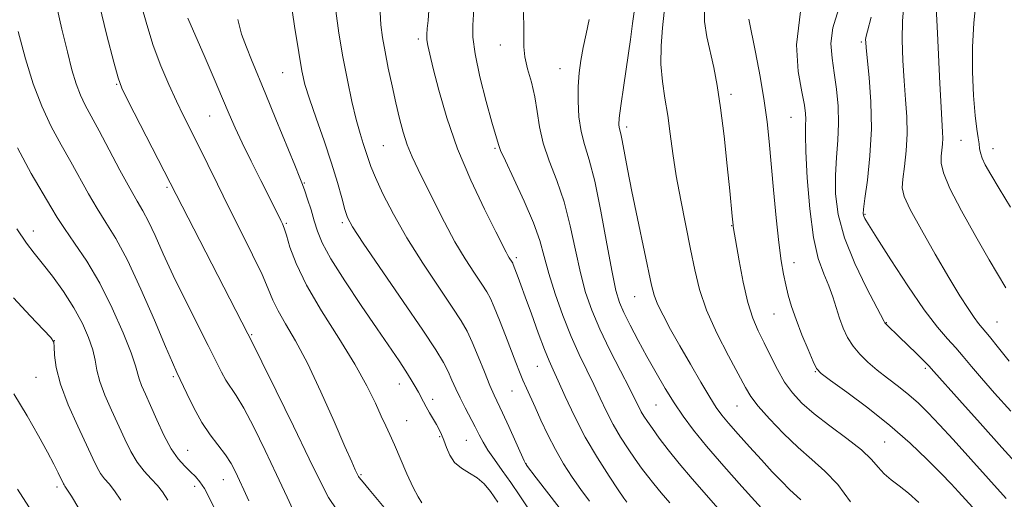
# Model space of a CAD drawing. Extents: x 2139800 to 2142700, y 359800 to 362700.
# Drawn here: x 2140614 to 2140836, y 360506 to 360614 of the extents above; entities that cross this region are included whole.
import ezdxf

# ---------------------------------------------------------------- set-up
doc = ezdxf.new("R2010")
doc.units = 0
doc.header["$MEASUREMENT"] = 0
for name, color, linetype, lineweight in [('DTM SPOT ELEVATION', 2, 'Continuous', 13), ('INDEX CONTOUR', 41, 'Continuous', 13), ('INTERMEDIATE CONTOUR', 44, 'Continuous', 0)]:
    doc.layers.add(name, color=color, linetype=linetype, lineweight=lineweight)

msp = doc.modelspace()

# ---------------------------------------------------------------- linework, layer by layer
at = {"layer": 'DTM SPOT ELEVATION'}
for p in [(2140704.04, 360609.17, 1089.66), (2140722.52, 360607.78, 1093.36), (2140803.82, 360608.48, 1109.76), (2140673.53, 360601.55, 1083.13), (2140735.98, 360602.49, 1095.17), (2140636.13, 360598.94, 1075.88), (2140774.46, 360596.72, 1102.4), (2140657.05, 360591.79, 1079.09), (2140787.97, 360591.5, 1105.09), (2140751.01, 360589.38, 1098.4), (2140826.28, 360586.32, 1115.02), (2140696.19, 360585.15, 1087.02), (2140721.34, 360584.53, 1091.82), (2140833.53, 360584.44, 1116.69), (2140678.35, 360576.77, 1082.11), (2140647.49, 360575.77, 1075.77), (2140674.32, 360567.65, 1080.17), (2140686.94, 360567.81, 1083.71), (2140804.69, 360569.68, 1110.15), (2140617.33, 360565.91, 1068.61), (2140774.6, 360567.16, 1101.93), (2140726.12, 360559.95, 1090.32), (2140788.69, 360558.82, 1104.65), (2140752.82, 360551.11, 1097.18), (2140784.2, 360547.22, 1103.15), (2140809.49, 360545.33, 1108.08), (2140834.36, 360545.46, 1112.89), (2140622.1, 360541.26, 1066.01), (2140666.55, 360542.59, 1076.15), (2140730.88, 360535.44, 1089.16), (2140793.49, 360534.29, 1103.91), (2140818.23, 360535.04, 1107.73), (2140617.92, 360532.96, 1065.11), (2140648.9, 360533.14, 1071.74), (2140699.81, 360531.5, 1081.31), (2140725.19, 360529.92, 1087.16), (2140707.26, 360528.01, 1082.46), (2140757.57, 360526.74, 1095.05), (2140775.8, 360526.56, 1099.13), (2140701.42, 360523.22, 1080.86), (2140708.88, 360519.62, 1081.82), (2140714.84, 360518.77, 1083.06), (2140652.12, 360516.55, 1070.89), (2140809.08, 360518.41, 1102.94), (2140728.4, 360513.51, 1086.05), (2140660.17, 360509.98, 1071.2), (2140691.15, 360511.08, 1078.17), (2140622.67, 360508.27, 1063.61), (2140653.69, 360508.47, 1069.47)]:
    msp.add_point(p, dxfattribs=at)
at = {"layer": 'INDEX CONTOUR'}
for points in [[(2140706.447, 360615.572, 1090), (2140706.243, 360613.29, 1090), (2140706.068, 360611.517, 1090), (2140705.967, 360610.152, 1090), (2140705.986, 360608.966, 1090), (2140706.178, 360607.666, 1090), (2140706.629, 360605.71, 1090), (2140707.432, 360602.496, 1090), (2140708.681, 360597.61, 1090), (2140710.463, 360591.413, 1090), (2140712.866, 360584.458, 1090), (2140715.859, 360577.342, 1090), (2140718.938, 360570.842, 1090), (2140721.483, 360565.778, 1090), (2140723.822, 360561.177, 1090), (2140724.216, 360560.443, 1090), (2140724.537, 360559.907, 1090), (2140725.205, 360558.888, 1090), (2140725.317, 360558.681, 1090), (2140725.437, 360558.408, 1090), (2140726.558, 360555.495, 1090), (2140727.183, 360553.805, 1090), (2140728.156, 360551.124, 1090), (2140729.536, 360547.289, 1090), (2140731.081, 360543.027, 1090), (2140732.472, 360539.285, 1090), (2140733.502, 360536.7, 1090), (2140734.405, 360534.649, 1090), (2140735.521, 360532.199, 1090), (2140737.123, 360528.652, 1090), (2140739.2, 360524.257, 1090), (2140741.669, 360519.497, 1090), (2140744.394, 360514.849, 1090), (2140747.008, 360510.754, 1090), (2140749.092, 360507.645, 1090), (2140750.35, 360505.8, 1090), (2140750.995, 360504.884, 1090)], [(2140759.461, 360615.16, 1100), (2140759.081, 360611.669, 1100), (2140758.769, 360607.65, 1100), (2140758.708, 360603.521, 1100), (2140759.021, 360599.601, 1100), (2140759.586, 360595.802, 1100), (2140760.22, 360591.938, 1100), (2140760.794, 360587.833, 1100), (2140761.394, 360583.351, 1100), (2140762.158, 360578.365, 1100), (2140763.174, 360572.851, 1100), (2140765.391, 360561.856, 1100), (2140766.325, 360557.168, 1100), (2140767.398, 360552.767, 1100), (2140768.99, 360548.127, 1100), (2140771.314, 360542.946, 1100), (2140773.919, 360537.819, 1100), (2140777.721, 360530.705, 1100), (2140778.974, 360528.651, 1100), (2140780.622, 360526.513, 1100), (2140783.15, 360523.645, 1100), (2140786.292, 360520.351, 1100), (2140789.597, 360517.178, 1100), (2140792.705, 360514.484, 1100), (2140795.641, 360511.89, 1100), (2140798.526, 360508.831, 1100), (2140801.414, 360504.979, 1100)], [(2140806.068, 360614.086, 1110), (2140805.226, 360610.906, 1110), (2140804.887, 360609.52, 1110), (2140804.814, 360608.987, 1110), (2140804.821, 360608.425, 1110), (2140804.92, 360607.18, 1110), (2140805.603, 360600.458, 1110), (2140805.999, 360595.007, 1110), (2140806.115, 360588.925, 1110), (2140805.787, 360582.84, 1110), (2140805.208, 360577.403, 1110), (2140804.657, 360573.272, 1110), (2140804.356, 360570.882, 1110), (2140804.287, 360569.781, 1110), (2140804.374, 360569.296, 1110), (2140804.635, 360568.738, 1110), (2140805.452, 360567.361, 1110), (2140807.304, 360564.405, 1110), (2140810.45, 360559.468, 1110), (2140814.29, 360553.591, 1110), (2140818.006, 360548.178, 1110), (2140820.96, 360544.291, 1110), (2140823.236, 360541.647, 1110), (2140825.097, 360539.624, 1110), (2140826.808, 360537.664, 1110), (2140828.656, 360535.463, 1110), (2140830.929, 360532.781, 1110), (2140833.863, 360529.421, 1110), (2140837.481, 360525.368, 1110)], [(2140652.145, 360613.856, 1080), (2140656.028, 360604.934, 1080), (2140658.071, 360600.193, 1080), (2140659.968, 360595.75, 1080), (2140661.462, 360592.213, 1080), (2140662.805, 360589.122, 1080), (2140664.373, 360585.749, 1080), (2140666.408, 360581.62, 1080), (2140668.605, 360577.274, 1080), (2140671.838, 360570.91, 1080), (2140673.121, 360568.316, 1080), (2140673.485, 360567.55, 1080), (2140673.86, 360566.578, 1080), (2140674.364, 360564.96, 1080), (2140675.153, 360562.327, 1080), (2140676.534, 360558.6, 1080), (2140678.849, 360553.773, 1080), (2140682.253, 360547.963, 1080), (2140686.152, 360541.776, 1080), (2140689.766, 360535.946, 1080), (2140692.484, 360531.068, 1080), (2140694.385, 360527.199, 1080), (2140695.715, 360524.263, 1080), (2140696.721, 360522.091, 1080), (2140697.633, 360520.151, 1080), (2140698.678, 360517.822, 1080), (2140701.478, 360511.267, 1080), (2140702.864, 360508.216, 1080), (2140703.992, 360506.08, 1080), (2140704.874, 360504.725, 1080)], [(2140613.756, 360584.639, 1070), (2140616.88, 360578.91, 1070), (2140621.294, 360571.375, 1070), (2140622.726, 360568.977, 1070), (2140624.357, 360566.482, 1070), (2140626.624, 360563.229, 1070), (2140629.375, 360559.11, 1070), (2140632.311, 360554.15, 1070), (2140635.139, 360548.526, 1070), (2140637.586, 360543, 1070), (2140639.383, 360538.481, 1070), (2140640.371, 360535.603, 1070), (2140641.188, 360532.632, 1070), (2140641.749, 360531.155, 1070), (2140642.597, 360529.213, 1070), (2140643.739, 360526.65, 1070), (2140645.161, 360523.429, 1070), (2140646.76, 360519.994, 1070), (2140648.411, 360516.909, 1070), (2140650.003, 360514.603, 1070), (2140651.472, 360512.961, 1070), (2140652.768, 360511.736, 1070), (2140653.87, 360510.672, 1070), (2140654.87, 360509.496, 1070), (2140655.893, 360507.932, 1070), (2140657.046, 360505.758, 1070), (2140658.372, 360502.981, 1070)]]:
    msp.add_polyline3d(points, dxfattribs=at)
at = {"layer": 'INTERMEDIATE CONTOUR'}
for points in [[(2140621.341, 360622.134, 1074), (2140623.796, 360611.396, 1074), (2140625.008, 360606.271, 1074), (2140626.054, 360602.209, 1074), (2140626.999, 360599.076, 1074), (2140627.951, 360596.548, 1074), (2140629.026, 360594.271, 1074), (2140630.372, 360591.763, 1074), (2140632.148, 360588.508, 1074), (2140634.414, 360584.232, 1074), (2140636.853, 360579.605, 1074), (2140639.048, 360575.54, 1074), (2140640.707, 360572.66, 1074), (2140642.016, 360570.44, 1074), (2140643.281, 360568.071, 1074), (2140644.772, 360564.889, 1074), (2140646.61, 360560.822, 1074), (2140648.878, 360555.947, 1074), (2140651.572, 360550.447, 1074), (2140656.757, 360540.154, 1074), (2140659.726, 360534.163, 1074), (2140660.722, 360532.366, 1074), (2140663.021, 360528.9, 1074), (2140664.73, 360526.012, 1074), (2140666.989, 360521.734, 1074), (2140669.567, 360516.528, 1074), (2140672.148, 360511.078, 1074), (2140674.492, 360505.977, 1074), (2140676.655, 360501.461, 1074)], [(2140675.232, 360618.777, 1084), (2140676.207, 360612.065, 1084), (2140677.125, 360606.083, 1084), (2140677.825, 360601.965, 1084), (2140678.524, 360598.921, 1084), (2140679.534, 360595.682, 1084), (2140681.056, 360591.313, 1084), (2140682.844, 360586.233, 1084), (2140684.536, 360581.199, 1084), (2140685.85, 360576.851, 1084), (2140686.801, 360573.364, 1084), (2140687.48, 360570.796, 1084), (2140688.085, 360568.984, 1084), (2140689.24, 360566.876, 1084), (2140691.675, 360563.197, 1084), (2140700.665, 360550.067, 1084), (2140705.046, 360543.618, 1084), (2140707.979, 360539.16, 1084), (2140709.707, 360536.315, 1084), (2140710.77, 360534.284, 1084), (2140711.639, 360532.385, 1084), (2140712.495, 360530.431, 1084), (2140713.451, 360528.356, 1084), (2140714.575, 360526.136, 1084), (2140716.848, 360521.843, 1084), (2140717.759, 360520.057, 1084), (2140718.649, 360518.383, 1084), (2140719.744, 360516.589, 1084), (2140721.209, 360514.486, 1084), (2140722.978, 360512.049, 1084), (2140724.929, 360509.296, 1084), (2140726.952, 360506.274, 1084), (2140728.998, 360503.149, 1084)], [(2140632.148, 360617.064, 1076), (2140633.933, 360609.968, 1076), (2140635.456, 360603.972, 1076), (2140636.423, 360600.39, 1076), (2140637.297, 360598.052, 1076), (2140638.729, 360595.165, 1076), (2140667.021, 360540.173, 1076), (2140668.845, 360536.499, 1076), (2140672.069, 360529.947, 1076), (2140675.955, 360521.999, 1076), (2140679.503, 360514.662, 1076), (2140681.999, 360509.451, 1076), (2140683.849, 360505.928, 1076), (2140685.741, 360503.163, 1076)], [(2140641.648, 360616.866, 1078), (2140642.877, 360612.401, 1078), (2140644.364, 360607.706, 1078), (2140646.075, 360603.145, 1078), (2140647.877, 360598.908, 1078), (2140649.615, 360595.14, 1078), (2140651.19, 360591.884, 1078), (2140654.447, 360585.332, 1078), (2140658.807, 360576.438, 1078), (2140661.398, 360571.212, 1078), (2140664.145, 360565.755, 1078), (2140666.748, 360560.551, 1078), (2140668.855, 360556.151, 1078), (2140670.255, 360552.907, 1078), (2140671.294, 360550.387, 1078), (2140672.46, 360547.964, 1078), (2140674.147, 360545.052, 1078), (2140676.378, 360541.239, 1078), (2140679.086, 360536.158, 1078), (2140682.134, 360529.729, 1078), (2140685.109, 360523.031, 1078), (2140687.531, 360517.432, 1078), (2140689.053, 360513.948, 1078), (2140689.846, 360512.187, 1078), (2140690.427, 360510.965, 1078), (2140690.577, 360510.678, 1078), (2140690.726, 360510.46, 1078), (2140691.629, 360509.414, 1078), (2140693.014, 360507.751, 1078), (2140698.216, 360501.416, 1078)], [(2140716.671, 360617.078, 1092), (2140716.305, 360612.303, 1092), (2140716.331, 360609.564, 1092), (2140716.826, 360605.785, 1092), (2140717.938, 360600.653, 1092), (2140719.35, 360595.122, 1092), (2140720.628, 360590.463, 1092), (2140721.438, 360587.622, 1092), (2140722.16, 360585.153, 1092), (2140722.59, 360584.069, 1092), (2140723.671, 360581.702, 1092), (2140725.602, 360577.651, 1092), (2140727.919, 360572.666, 1092), (2140729.999, 360567.787, 1092), (2140731.394, 360563.764, 1092), (2140732.385, 360560.19, 1092), (2140733.43, 360556.366, 1092), (2140734.879, 360551.81, 1092), (2140736.637, 360546.883, 1092), (2140738.501, 360542.164, 1092), (2140740.298, 360538.094, 1092), (2140741.986, 360534.574, 1092), (2140743.555, 360531.371, 1092), (2140745.014, 360528.29, 1092), (2140746.449, 360525.29, 1092), (2140747.967, 360522.366, 1092), (2140749.63, 360519.534, 1092), (2140751.333, 360516.889, 1092), (2140752.929, 360514.544, 1092), (2140754.325, 360512.56, 1092), (2140755.649, 360510.777, 1092), (2140757.083, 360508.985, 1092), (2140758.774, 360507.001, 1092), (2140760.717, 360504.77, 1092)], [(2140768.485, 360616.748, 1102), (2140768.51, 360613.126, 1102), (2140769.049, 360609.645, 1102), (2140770.613, 360602.733, 1102), (2140771.382, 360598.705, 1102), (2140772.154, 360593.625, 1102), (2140772.935, 360587.272, 1102), (2140773.653, 360580.632, 1102), (2140774.221, 360574.989, 1102), (2140774.765, 360569.267, 1102), (2140774.945, 360567.207, 1102), (2140774.983, 360566.916, 1102), (2140776.295, 360559.225, 1102), (2140777.203, 360554.442, 1102), (2140778.261, 360549.867, 1102), (2140779.407, 360546.291, 1102), (2140780.636, 360543.43, 1102), (2140781.961, 360540.735, 1102), (2140783.392, 360537.797, 1102), (2140784.923, 360534.764, 1102), (2140786.547, 360531.926, 1102), (2140788.305, 360529.473, 1102), (2140790.432, 360527.2, 1102), (2140793.217, 360524.803, 1102), (2140796.777, 360522.083, 1102), (2140800.559, 360519.254, 1102), (2140803.841, 360516.638, 1102), (2140806.106, 360514.48, 1102), (2140807.654, 360512.73, 1102), (2140808.988, 360511.265, 1102), (2140810.525, 360509.944, 1102), (2140812.347, 360508.564, 1102), (2140814.447, 360506.903, 1102), (2140816.772, 360504.83, 1102)], [(2140813.399, 360616.762, 1112), (2140813.1, 360613.213, 1112), (2140813.047, 360608.966, 1112), (2140813.196, 360604.335, 1112), (2140813.476, 360599.749, 1112), (2140813.808, 360595.532, 1112), (2140814.07, 360591.601, 1112), (2140814.132, 360587.771, 1112), (2140813.913, 360583.954, 1112), (2140813.536, 360580.443, 1112), (2140813.174, 360577.626, 1112), (2140813.034, 360575.654, 1112), (2140813.462, 360573.723, 1112), (2140814.834, 360570.792, 1112), (2140817.353, 360566.183, 1112), (2140820.5, 360560.68, 1112), (2140823.583, 360555.433, 1112), (2140826.044, 360551.359, 1112), (2140827.879, 360548.446, 1112), (2140829.222, 360546.456, 1112), (2140830.247, 360545.091, 1112), (2140832.696, 360542.153, 1112), (2140834.731, 360539.634, 1112), (2140837.142, 360536.628, 1112)], [(2140820.72, 360616.331, 1114), (2140821.013, 360610.501, 1114), (2140821.554, 360599.102, 1114), (2140821.822, 360593.815, 1114), (2140822.151, 360588.213, 1114), (2140822.177, 360586.81, 1114), (2140822.103, 360585.498, 1114), (2140821.841, 360582.76, 1114), (2140821.83, 360581.219, 1114), (2140822.32, 360579.013, 1114), (2140823.758, 360575.526, 1114), (2140826.383, 360570.448, 1114), (2140829.612, 360564.683, 1114), (2140832.656, 360559.438, 1114), (2140836.386, 360553.103, 1114)], [(2140829.634, 360617.407, 1116), (2140829.146, 360612.747, 1116), (2140828.86, 360607.413, 1116), (2140828.883, 360601.774, 1116), (2140829.136, 360596.411, 1116), (2140829.494, 360591.957, 1116), (2140829.846, 360588.866, 1116), (2140830.145, 360586.881, 1116), (2140830.359, 360585.566, 1116), (2140830.487, 360584.522, 1116), (2140830.657, 360583.516, 1116), (2140831.027, 360582.352, 1116), (2140831.756, 360580.816, 1116), (2140832.988, 360578.629, 1116), (2140834.868, 360575.493, 1116), (2140837.425, 360571.279, 1116)], [(2140685.446, 360615.529, 1086), (2140686.176, 360610.456, 1086), (2140687.079, 360605.104, 1086), (2140688.077, 360599.868, 1086), (2140689.098, 360595.072, 1086), (2140690.069, 360591.018, 1086), (2140690.932, 360587.916, 1086), (2140691.664, 360585.601, 1086), (2140692.254, 360583.816, 1086), (2140692.74, 360582.26, 1086), (2140693.358, 360580.473, 1086), (2140694.393, 360577.954, 1086), (2140696.079, 360574.326, 1086), (2140698.449, 360569.724, 1086), (2140701.483, 360564.411, 1086), (2140705.065, 360558.719, 1086), (2140708.68, 360553.277, 1086), (2140711.715, 360548.786, 1086), (2140713.741, 360545.683, 1086), (2140715.075, 360543.346, 1086), (2140716.214, 360540.89, 1086), (2140717.539, 360537.697, 1086), (2140718.938, 360534.215, 1086), (2140720.179, 360531.159, 1086), (2140721.117, 360528.996, 1086), (2140722.997, 360525.018, 1086), (2140724.415, 360521.939, 1086), (2140727.935, 360514.179, 1086), (2140728.232, 360513.555, 1086), (2140728.315, 360513.407, 1086), (2140728.445, 360513.23, 1086), (2140730.636, 360510.387, 1086), (2140740.451, 360497.71, 1086)], [(2140695.482, 360615.202, 1088), (2140695.642, 360612.361, 1088), (2140696.006, 360609.492, 1088), (2140696.567, 360606.299, 1088), (2140697.304, 360602.593, 1088), (2140698.145, 360598.624, 1088), (2140699.004, 360594.754, 1088), (2140699.824, 360591.266, 1088), (2140700.657, 360588.146, 1088), (2140701.58, 360585.304, 1088), (2140702.673, 360582.607, 1088), (2140704.011, 360579.754, 1088), (2140707.681, 360572.335, 1088), (2140709.945, 360567.888, 1088), (2140712.316, 360563.521, 1088), (2140714.643, 360559.637, 1088), (2140716.733, 360556.41, 1088), (2140718.384, 360553.955, 1088), (2140719.486, 360552.253, 1088), (2140720.297, 360550.753, 1088), (2140721.166, 360548.769, 1088), (2140722.346, 360545.839, 1088), (2140723.697, 360542.388, 1088), (2140726.017, 360536.362, 1088), (2140726.86, 360534.203, 1088), (2140727.619, 360532.353, 1088), (2140728.398, 360530.576, 1088), (2140730.353, 360526.276, 1088), (2140731.669, 360523.353, 1088), (2140733.208, 360520.066, 1088), (2140734.928, 360516.707, 1088), (2140736.783, 360513.517, 1088), (2140738.716, 360510.536, 1088), (2140740.667, 360507.751, 1088), (2140742.611, 360505.109, 1088)], [(2140727.699, 360616.125, 1094), (2140727.85, 360612.461, 1094), (2140727.847, 360609.647, 1094), (2140727.824, 360607.377, 1094), (2140728.044, 360605.116, 1094), (2140728.682, 360602.441, 1094), (2140729.537, 360599.4, 1094), (2140730.319, 360596.153, 1094), (2140730.843, 360592.821, 1094), (2140731.344, 360589.361, 1094), (2140732.167, 360585.686, 1094), (2140733.54, 360581.709, 1094), (2140735.235, 360577.333, 1094), (2140736.906, 360572.46, 1094), (2140738.293, 360567.089, 1094), (2140739.461, 360561.61, 1094), (2140740.558, 360556.514, 1094), (2140741.734, 360552.119, 1094), (2140743.147, 360548.071, 1094), (2140744.956, 360543.848, 1094), (2140747.22, 360539.134, 1094), (2140749.584, 360534.455, 1094), (2140751.589, 360530.543, 1094), (2140752.905, 360527.928, 1094), (2140753.699, 360526.323, 1094), (2140754.264, 360525.234, 1094), (2140754.866, 360524.219, 1094), (2140755.658, 360523.023, 1094), (2140756.767, 360521.444, 1094), (2140758.3, 360519.319, 1094), (2140760.302, 360516.671, 1094), (2140762.798, 360513.563, 1094), (2140765.745, 360510.109, 1094), (2140771.598, 360503.46, 1094)], [(2140752.657, 360615.251, 1098), (2140752.326, 360612.627, 1098), (2140751.831, 360609.078, 1098), (2140750.323, 360598.729, 1098), (2140749.675, 360594.132, 1098), (2140749.327, 360591.296, 1098), (2140749.232, 360589.878, 1098), (2140749.292, 360589.211, 1098), (2140749.652, 360587.825, 1098), (2140749.987, 360586.268, 1098), (2140751.158, 360579.882, 1098), (2140752.129, 360574.856, 1098), (2140753.391, 360568.717, 1098), (2140756.574, 360553.709, 1098), (2140757.157, 360551.478, 1098), (2140757.931, 360549.495, 1098), (2140759.17, 360546.965, 1098), (2140760.873, 360543.793, 1098), (2140762.969, 360540.055, 1098), (2140765.345, 360535.915, 1098), (2140767.704, 360531.871, 1098), (2140769.709, 360528.509, 1098), (2140771.156, 360526.201, 1098), (2140772.399, 360524.472, 1098), (2140773.926, 360522.635, 1098), (2140776.088, 360520.181, 1098), (2140778.675, 360517.306, 1098), (2140781.338, 360514.386, 1098), (2140783.778, 360511.745, 1098), (2140785.901, 360509.507, 1098), (2140787.665, 360507.746, 1098), (2140790.219, 360505.405, 1098)], [(2140790.122, 360615.367, 1106), (2140789.244, 360607.878, 1106), (2140789.631, 360601.811, 1106), (2140790.448, 360597.277, 1106), (2140791.013, 360594.281, 1106), (2140791.272, 360592.394, 1106), (2140791.326, 360591.081, 1106), (2140791.28, 360589.752, 1106), (2140791.245, 360587.61, 1106), (2140791.334, 360583.802, 1106), (2140791.646, 360577.873, 1106), (2140792.213, 360570.937, 1106), (2140793.054, 360564.505, 1106), (2140794.152, 360559.725, 1106), (2140795.359, 360556.31, 1106), (2140796.491, 360553.609, 1106), (2140797.415, 360551.085, 1106), (2140798.944, 360546.307, 1106), (2140799.771, 360544.087, 1106), (2140800.757, 360541.99, 1106), (2140801.98, 360540.02, 1106), (2140803.502, 360538.171, 1106), (2140805.322, 360536.388, 1106), (2140807.423, 360534.61, 1106), (2140809.762, 360532.785, 1106), (2140812.192, 360530.925, 1106), (2140814.537, 360529.054, 1106), (2140816.701, 360527.148, 1106), (2140818.902, 360524.992, 1106), (2140821.436, 360522.321, 1106), (2140824.489, 360518.988, 1106), (2140836.459, 360505.739, 1106)], [(2140798.666, 360615.808, 1108), (2140797.408, 360611.704, 1108), (2140797.004, 360608.135, 1108), (2140797.235, 360604.848, 1108), (2140797.753, 360601.515, 1108), (2140798.251, 360597.887, 1108), (2140798.597, 360594.047, 1108), (2140798.703, 360590.16, 1108), (2140798.529, 360586.343, 1108), (2140798.226, 360582.512, 1108), (2140797.996, 360578.537, 1108), (2140798.05, 360574.284, 1108), (2140798.647, 360569.615, 1108), (2140800.055, 360564.389, 1108), (2140802.374, 360558.649, 1108), (2140805.023, 360553.166, 1108), (2140808.991, 360545.578, 1108), (2140809.129, 360545.27, 1108), (2140809.257, 360545.106, 1108), (2140809.55, 360544.802, 1108), (2140812.368, 360542.103, 1108), (2140816.23, 360538.348, 1108), (2140817.899, 360536.703, 1108), (2140819.005, 360535.577, 1108), (2140820.186, 360534.284, 1108), (2140825.93, 360527.839, 1108), (2140830.58, 360522.651, 1108), (2140835.477, 360517.219, 1108), (2140839.989, 360512.247, 1108)], [(2140663.372, 360613.509, 1082), (2140664.258, 360610.248, 1082), (2140665.332, 360607.353, 1082), (2140666.521, 360604.433, 1082), (2140669.748, 360596.66, 1082), (2140672, 360591.139, 1082), (2140676.223, 360580.724, 1082), (2140677.37, 360577.926, 1082), (2140677.996, 360576.366, 1082), (2140678.484, 360575.01, 1082), (2140679.129, 360573.062, 1082), (2140679.889, 360570.67, 1082), (2140680.638, 360568.215, 1082), (2140681.353, 360565.91, 1082), (2140682.433, 360563.281, 1082), (2140684.378, 360559.682, 1082), (2140687.479, 360554.739, 1082), (2140691.193, 360549.159, 1082), (2140694.765, 360543.923, 1082), (2140699.709, 360536.703, 1082), (2140701.282, 360534.343, 1082), (2140702.475, 360532.461, 1082), (2140703.385, 360530.929, 1082), (2140704.088, 360529.656, 1082), (2140705.216, 360527.474, 1082), (2140705.838, 360526.32, 1082), (2140706.596, 360525.002, 1082), (2140708.171, 360522.341, 1082), (2140708.792, 360521.235, 1082), (2140709.316, 360520.147, 1082), (2140709.814, 360518.854, 1082), (2140710.371, 360517.217, 1082), (2140711.127, 360515.438, 1082), (2140712.237, 360513.803, 1082), (2140713.783, 360512.514, 1082), (2140715.567, 360511.433, 1082), (2140717.32, 360510.334, 1082), (2140718.859, 360509.003, 1082), (2140720.334, 360507.25, 1082), (2140721.981, 360504.894, 1082)], [(2140742.568, 360613.573, 1096), (2140741.837, 360610.306, 1096), (2140741.194, 360607.212, 1096), (2140740.678, 360604.338, 1096), (2140740.307, 360601.506, 1096), (2140740.092, 360598.482, 1096), (2140740.05, 360595.123, 1096), (2140740.234, 360591.648, 1096), (2140740.702, 360588.367, 1096), (2140741.491, 360585.381, 1096), (2140742.551, 360581.952, 1096), (2140743.814, 360577.133, 1096), (2140745.192, 360570.413, 1096), (2140746.538, 360563.031, 1096), (2140747.686, 360556.661, 1096), (2140748.55, 360552.504, 1096), (2140749.339, 360549.865, 1096), (2140750.341, 360547.576, 1096), (2140751.77, 360544.711, 1096), (2140753.551, 360541.31, 1096), (2140755.535, 360537.657, 1096), (2140757.593, 360534.006, 1096), (2140759.658, 360530.495, 1096), (2140761.683, 360527.232, 1096), (2140763.694, 360524.231, 1096), (2140766.004, 360521.129, 1096), (2140769, 360517.468, 1096), (2140772.861, 360513.017, 1096), (2140776.926, 360508.448, 1096), (2140783.508, 360501.096, 1096)], [(2140778.526, 360613.617, 1104), (2140779.992, 360606.206, 1104), (2140781.035, 360600.685, 1104), (2140781.975, 360595.216, 1104), (2140782.636, 360590.513, 1104), (2140783.106, 360586.085, 1104), (2140784.064, 360575.186, 1104), (2140784.648, 360568.925, 1104), (2140785.232, 360563.358, 1104), (2140785.772, 360559.228, 1104), (2140786.287, 360556.233, 1104), (2140786.81, 360553.813, 1104), (2140787.391, 360551.466, 1104), (2140788.128, 360548.925, 1104), (2140789.137, 360545.983, 1104), (2140790.458, 360542.577, 1104), (2140791.85, 360539.216, 1104), (2140792.996, 360536.552, 1104), (2140793.769, 360534.98, 1104), (2140794.792, 360533.864, 1104), (2140796.872, 360532.308, 1104), (2140800.549, 360529.644, 1104), (2140805.283, 360526.102, 1104), (2140810.267, 360522.134, 1104), (2140814.81, 360518.164, 1104), (2140818.685, 360514.488, 1104), (2140821.785, 360511.372, 1104), (2140824.06, 360509.001, 1104), (2140825.692, 360507.243, 1104), (2140828.875, 360503.727, 1104)], [(2140613.897, 360610.82, 1072), (2140615.549, 360604.724, 1072), (2140617.312, 360599.099, 1072), (2140619.251, 360594.003, 1072), (2140621.391, 360589.455, 1072), (2140623.626, 360585.336, 1072), (2140625.815, 360581.492, 1072), (2140629.789, 360574.291, 1072), (2140631.703, 360571.011, 1072), (2140633.693, 360567.88, 1072), (2140635.911, 360564.259, 1072), (2140638.525, 360559.371, 1072), (2140641.579, 360552.831, 1072), (2140644.638, 360545.829, 1072), (2140647.143, 360539.95, 1072), (2140648.718, 360536.304, 1072), (2140649.704, 360534.111, 1072), (2140651.889, 360529.376, 1072), (2140653.489, 360526.111, 1072), (2140655.3, 360522.855, 1072), (2140657.196, 360520.03, 1072), (2140660.616, 360515.525, 1072), (2140661.872, 360513.606, 1072), (2140662.886, 360511.74, 1072), (2140663.805, 360509.798, 1072), (2140664.765, 360507.652, 1072), (2140665.853, 360505.189, 1072)], [(2140613.637, 360566.43, 1068), (2140615.827, 360563.207, 1068), (2140617.558, 360560.956, 1068), (2140619.367, 360558.724, 1068), (2140621.635, 360555.78, 1068), (2140624.136, 360552.285, 1068), (2140626.494, 360548.625, 1068), (2140628.396, 360545.136, 1068), (2140629.798, 360541.958, 1068), (2140630.722, 360539.182, 1068), (2140631.243, 360536.823, 1068), (2140631.659, 360534.573, 1068), (2140632.323, 360532.049, 1068), (2140633.482, 360528.983, 1068), (2140634.974, 360525.586, 1068), (2140637.954, 360519.053, 1068), (2140639.312, 360516.27, 1068), (2140640.743, 360513.862, 1068), (2140642.327, 360511.835, 1068), (2140643.924, 360510.127, 1068), (2140645.336, 360508.657, 1068), (2140646.471, 360507.247, 1068), (2140647.657, 360505.329, 1068)], [(2140612.887, 360550.862, 1066), (2140616.641, 360546.817, 1066), (2140619.643, 360543.698, 1066), (2140621.31, 360541.921, 1066), (2140621.938, 360540.907, 1066), (2140622.045, 360539.828, 1066), (2140622.11, 360537.986, 1066), (2140622.479, 360535.207, 1066), (2140623.458, 360531.448, 1066), (2140625.216, 360526.807, 1066), (2140627.351, 360521.958, 1066), (2140630.726, 360514.695, 1066), (2140631.697, 360512.695, 1066), (2140632.509, 360511.314, 1066), (2140633.395, 360510.172, 1066), (2140634.424, 360508.974, 1066), (2140635.628, 360507.444, 1066), (2140637.04, 360505.344, 1066)], [(2140612.926, 360529.281, 1064), (2140615.944, 360524.298, 1064), (2140618.502, 360519.854, 1064), (2140620.529, 360516.172, 1064), (2140621.984, 360513.414, 1064), (2140622.956, 360511.481, 1064), (2140624.136, 360509.007, 1064), (2140624.276, 360508.767, 1064), (2140624.462, 360508.51, 1064), (2140624.925, 360507.821, 1064), (2140625.921, 360506.232, 1064), (2140627.605, 360503.45, 1064)], [(2140613.761, 360507.824, 1062), (2140619.743, 360498.563, 1062)]]:
    msp.add_polyline3d(points, dxfattribs=at)

doc.saveas('drawing.dxf')
